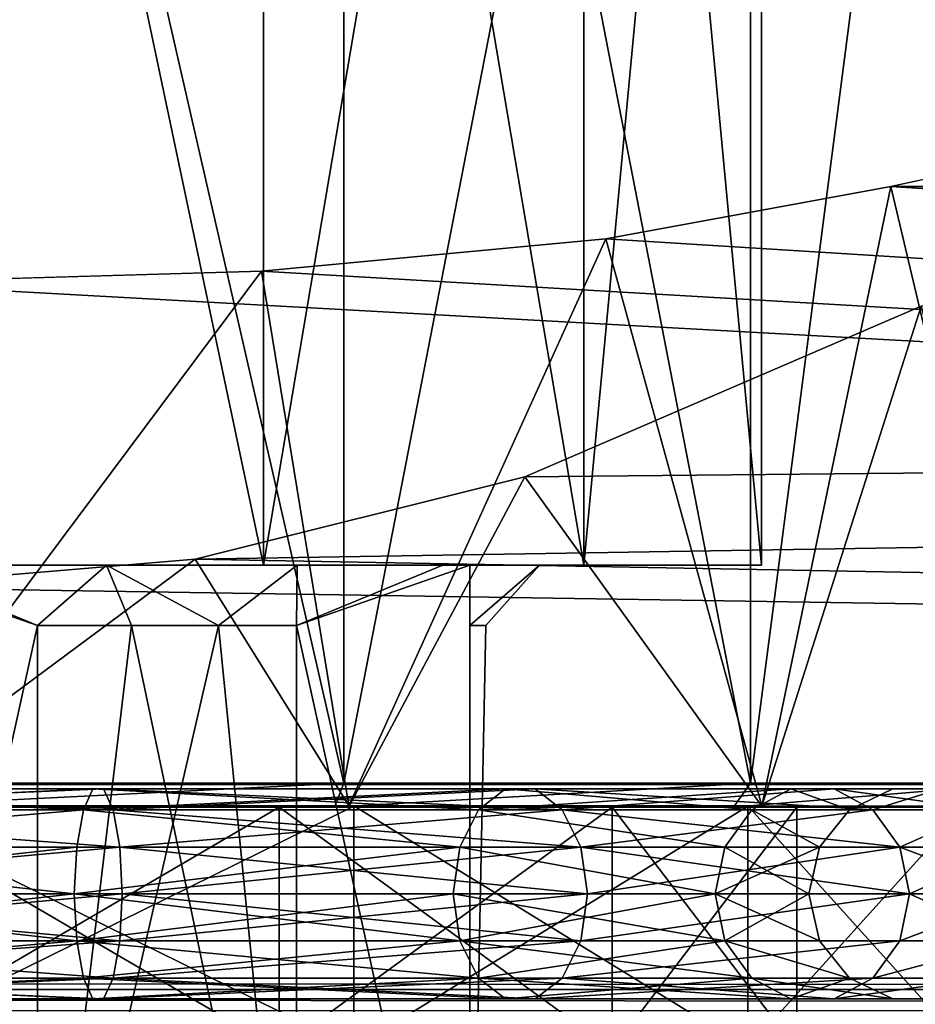
# Model space of a CAD drawing. Extents: x -152 to 218, y -79 to 1103.
# Drawn here: x 1 to 9, y -27 to -19 of the extents above; entities that cross this region are included whole.
import ezdxf

# ---------------------------------------------------------------- set-up
doc = ezdxf.new("R2010")
doc.units = 0
doc.header["$MEASUREMENT"] = 0

msp = doc.modelspace()

# ---------------------------------------------------------------- linework, layer by layer
for points in [[(3.2975, -23.39995, -6.84752), (0, -7.765945, -7.600006), (0, -23.399944, -7.60012)], [(3.2975, -7.765951, -6.847406), (0, -7.765945, -7.600006), (3.2975, -23.39995, -6.84752)], [(0, -7.766055, 7.599994), (3.2975, -7.76605, 6.847394), (3.2975, -23.400049, 6.847281)], [(0, -23.400055, 7.59988), (0, -7.766055, 7.599994), (3.2975, -23.400049, 6.847281)], [(5.9419, -23.399965, -4.73862), (3.2975, -7.765951, -6.847406), (3.2975, -23.39995, -6.84752)], [(5.9419, -7.765966, -4.738506), (3.2975, -7.765951, -6.847406), (5.9419, -23.399965, -4.73862)], [(3.2975, -23.400049, 6.847281), (5.9419, -7.766035, 4.738494), (5.9419, -23.400034, 4.73838)], [(3.2975, -7.76605, 6.847394), (5.9419, -7.766035, 4.738494), (3.2975, -23.400049, 6.847281)], [(7.4095, -23.399988, -1.691319), (5.9419, -7.765966, -4.738506), (5.9419, -23.399965, -4.73862)], [(7.4095, -7.765988, -1.691206), (5.9419, -7.765966, -4.738506), (7.4095, -23.399988, -1.691319)], [(5.9419, -23.400034, 4.73838), (7.4095, -7.766012, 1.691194), (7.4095, -23.400011, 1.691081)], [(5.9419, -7.766035, 4.738494), (7.4095, -7.766012, 1.691194), (5.9419, -23.400034, 4.73838)], [(7.4095, -7.766012, 1.691194), (7.4095, -7.765988, -1.691206), (7.4095, -23.399988, -1.691319)], [(7.4095, -23.400011, 1.691081), (7.4095, -7.766012, 1.691194), (7.4095, -23.399988, -1.691319)], [(3.9608, -25.19993, -9.562332), (0, -7.899925, -10.350008), (3.9608, -7.899931, -9.562207)], [(3.9608, -25.19993, -9.562332), (0, -25.199924, -10.350133), (0, -7.899925, -10.350008)], [(3.9608, -25.200068, 9.562067), (3.9608, -7.900069, 9.562192), (0, -7.900075, 10.349993)], [(0, -25.200073, 10.349868), (3.9608, -25.200068, 9.562067), (0, -7.900075, 10.349993)], [(7.3186, -25.199945, -7.318733), (3.9608, -7.899931, -9.562207), (7.3186, -7.899947, -7.318607)], [(7.3186, -25.199945, -7.318733), (3.9608, -25.19993, -9.562332), (3.9608, -7.899931, -9.562207)], [(3.9608, -25.200068, 9.562067), (7.3186, -7.900053, 7.318593), (3.9608, -7.900069, 9.562192)], [(3.9608, -25.200068, 9.562067), (7.3186, -25.200052, 7.318468), (7.3186, -7.900053, 7.318593)], [(7.3186, -25.199945, -7.318733), (7.3186, -7.899947, -7.318607), (9.5622, -7.899971, -3.960807)], [(9.5622, -25.19997, -3.960932), (7.3186, -25.199945, -7.318733), (9.5622, -7.899971, -3.960807)], [(7.3186, -25.200052, 7.318468), (9.5622, -7.900029, 3.960793), (7.3186, -7.900053, 7.318593)], [(7.3186, -25.200052, 7.318468), (9.5622, -25.200027, 3.960667), (9.5622, -7.900029, 3.960793)], [(8.476105, -20.271458, -6.184995), (10.256561, -19.889837, -2.19213), (103.498291, -20.279379, -6.18064)], [(8.476105, -20.271458, -6.184995), (9.687286, -25.389616, -4.024334), (10.256561, -19.889837, -2.19213)], [(6.12384, -20.703609, -8.52647), (7.410606, -25.389271, -7.431279), (8.476105, -20.271458, -6.184995)], [(6.12384, -20.703609, -8.52647), (8.476105, -20.271458, -6.184995), (103.495644, -26.820301, -41.59737)], [(7.410606, -25.389271, -7.431279), (9.687286, -25.389616, -4.024334), (8.476105, -20.271458, -6.184995)], [(8.476105, -20.271458, -6.184995), (103.498291, -20.279379, -6.18064), (103.495644, -26.820301, -41.59737)], [(3.281052, -20.971239, -9.976965), (4.00338, -25.388882, -9.707829), (6.12384, -20.703609, -8.52647)], [(3.281052, -20.971239, -9.976965), (6.12384, -20.703609, -8.52647), (103.495644, -26.820301, -41.59737)], [(4.00338, -25.388882, -9.707829), (7.410606, -25.389271, -7.431279), (6.12384, -20.703609, -8.52647)], [(-0.015404, -21.069056, -10.507777), (-0.015205, -25.388512, -10.507417), (3.281052, -20.971239, -9.976965)], [(-0.015404, -21.069056, -10.507777), (3.281052, -20.971239, -9.976965), (103.495644, -26.820301, -41.59737)], [(-0.015205, -25.388512, -10.507417), (4.00338, -25.388882, -9.707829), (3.281052, -20.971239, -9.976965)], [(103.495644, -26.820301, -41.59737), (-105.531357, -26.802874, -41.606949), (-0.015404, -21.069056, -10.507777)], [(8.726288, -21.259756, 5.815049), (5.456001, -22.670708, 8.958623), (103.499458, -21.72937, 6.994383)], [(8.726288, -21.259756, 5.815049), (7.411842, -25.389952, 7.41984), (5.456001, -22.670708, 8.958623)], [(9.687958, -25.389986, 4.013104), (7.411842, -25.389952, 7.41984), (8.726288, -21.259756, 5.815049)], [(2.73278, -23.350922, 10.129705), (103.500092, -25.219181, 12.712613), (103.499458, -21.72937, 6.994383)], [(5.456001, -22.670708, 8.958623), (2.73278, -23.350922, 10.129705), (103.499458, -21.72937, 6.994383)], [(5.456001, -22.670708, 8.958623), (4.004997, -25.389772, 9.696077), (2.73278, -23.350922, 10.129705)], [(7.411842, -25.389952, 7.41984), (4.004997, -25.389772, 9.696077), (5.456001, -22.670708, 8.958623)], [(2.73278, -23.350922, 10.129705), (-0.013535, -23.582541, 10.495147), (103.500092, -25.219181, 12.712613)], [(2.73278, -23.350922, 10.129705), (-0.013451, -25.389473, 10.495297), (-0.013535, -23.582541, 10.495147)], [(4.004997, -25.389772, 9.696077), (-0.013451, -25.389473, 10.495297), (2.73278, -23.350922, 10.129705)], [(2.0016, -23.399961, -5.28372), (3.2975, -23.39995, -6.84752), (0, -23.399944, -7.60012)], [(2.0016, -23.399961, -5.28372), (0, -23.399944, -7.60012), (0.2214, -23.39996, -5.64582)], [(0, -23.399958, -5.77362), (1.4314, -23.899963, -4.947223), (0.2214, -23.39996, -5.64582)], [(0, -30.399958, -5.77367), (1.4314, -23.899963, -4.947223), (0, -23.399958, -5.77362)], [(0, -23.400055, 7.59988), (2.0016, -23.400038, 5.28348), (0.2214, -23.40004, 5.64558)], [(3.2975, -23.400049, 6.847281), (2.0016, -23.400038, 5.28348), (0, -23.400055, 7.59988)], [(1.4314, -23.900036, 4.946977), (0, -23.400042, 5.77338), (0.2214, -23.40004, 5.64558)], [(0, -30.400042, 5.77333), (0, -23.400042, 5.77338), (1.4314, -23.900036, 4.946977)], [(2.0016, -23.399961, -5.28372), (0.2214, -23.39996, -5.64582), (1.4314, -23.899963, -4.947223)], [(0.2214, -23.40004, 5.64558), (2.0016, -23.400038, 5.28348), (1.4314, -23.900036, 4.946977)], [(2.2073, -23.899965, -4.653123), (2.0016, -23.399961, -5.28372), (1.4314, -23.899963, -4.947223)], [(1.4314, -23.900036, 4.946977), (2.0016, -23.400038, 5.28348), (2.2073, -23.900034, 4.652877)], [(3.5749, -23.399967, -4.375319), (3.2975, -23.39995, -6.84752), (2.0016, -23.399961, -5.28372)], [(2.9259, -23.899969, -4.238223), (2.0016, -23.399961, -5.28372), (2.2073, -23.899965, -4.653123)], [(3.5749, -23.399967, -4.375319), (2.0016, -23.399961, -5.28372), (2.9259, -23.899969, -4.238223)], [(2.0016, -23.400038, 5.28348), (3.5749, -23.400032, 4.37508), (2.9259, -23.90003, 4.237977)], [(3.2975, -23.400049, 6.847281), (3.5749, -23.400032, 4.37508), (2.0016, -23.400038, 5.28348)], [(2.0016, -23.400038, 5.28348), (2.9259, -23.90003, 4.237977), (2.2073, -23.900034, 4.652877)], [(3.5686, -23.899973, -3.713323), (3.5749, -23.399967, -4.375319), (2.9259, -23.899969, -4.238223)], [(2.9259, -23.90003, 4.237977), (3.5749, -23.400032, 4.37508), (3.5686, -23.900026, 3.713077)], [(5.9419, -23.399965, -4.73862), (3.2975, -23.39995, -6.84752), (3.5749, -23.399967, -4.375319)], [(5.9419, -23.400034, 4.73838), (3.5749, -23.400032, 4.37508), (3.2975, -23.400049, 6.847281)], [(4.7786, -23.399979, -3.014719), (3.5749, -23.399967, -4.375319), (3.5686, -23.899973, -3.713323)], [(3.5686, -23.899973, -3.713323), (5, -23.399979, -2.886919), (4.7786, -23.399979, -3.014719)], [(5, -30.399979, -2.88697), (5, -23.399979, -2.886919), (3.5686, -23.899973, -3.713323)], [(3.5749, -23.400032, 4.37508), (4.7786, -23.400021, 3.014481), (3.5686, -23.900026, 3.713077)], [(5, -23.400021, 2.886681), (3.5686, -23.900026, 3.713077), (4.7786, -23.400021, 3.014481)], [(5, -30.400021, 2.88663), (3.5686, -23.900026, 3.713077), (5, -23.400021, 2.886681)], [(4.7786, -23.399979, -3.014719), (5.9419, -23.399965, -4.73862), (3.5749, -23.399967, -4.375319)], [(5.9419, -23.400034, 4.73838), (4.7786, -23.400021, 3.014481), (3.5749, -23.400032, 4.37508)], [(5, -23.399979, -2.886919), (5.9419, -23.399965, -4.73862), (4.7786, -23.399979, -3.014719)], [(5.9419, -23.400034, 4.73838), (5, -23.400021, 2.886681), (4.7786, -23.400021, 3.014481)], [(7.4095, -23.399988, -1.691319), (5.9419, -23.399965, -4.73862), (5, -23.399979, -2.886919)], [(5, -23.399981, -2.631219), (5, -23.399979, -2.886919), (5, -23.89999, -1.234023)], [(5, -23.399979, -2.886919), (5, -30.399979, -2.88697), (5, -23.89999, -1.234023)], [(7.4095, -23.399988, -1.691319), (5, -23.399979, -2.886919), (5, -23.399981, -2.631219)], [(5.5765, -23.399994, -0.908419), (5, -23.399981, -2.631219), (5, -23.89999, -1.234023)], [(7.4095, -23.399988, -1.691319), (5, -23.399981, -2.631219), (5.5765, -23.399994, -0.908419)], [(5.1333, -23.899996, -0.415023), (5.5765, -23.399994, -0.908419), (5, -23.89999, -1.234023)], [(5, -23.400019, 2.63098), (5.5765, -23.400005, 0.908181), (5, -23.900009, 1.233777)], [(5, -23.900009, 1.233777), (5.5765, -23.400005, 0.908181), (5.1333, -23.900003, 0.414777)], [(7.4095, -23.400011, 1.691081), (5.5765, -23.400005, 0.908181), (5, -23.400019, 2.63098)], [(7.4095, -23.400011, 1.691081), (5, -23.400019, 2.63098), (5, -23.400021, 2.886681)], [(5.9419, -23.400034, 4.73838), (7.4095, -23.400011, 1.691081), (5, -23.400021, 2.886681)], [(5, -23.400019, 2.63098), (5, -23.900009, 1.233777), (5, -23.400021, 2.886681)], [(5, -23.900009, 1.233777), (5, -30.400021, 2.88663), (5, -23.400021, 2.886681)], [(5.1333, -23.900003, 0.414777), (5.5765, -23.399994, -0.908419), (5.1333, -23.899996, -0.415023)], [(5.5765, -23.400005, 0.908181), (5.5765, -23.399994, -0.908419), (5.1333, -23.900003, 0.414777)], [(7.4095, -23.400011, 1.691081), (7.4095, -23.399988, -1.691319), (5.5765, -23.399994, -0.908419)], [(7.4095, -23.400011, 1.691081), (5.5765, -23.399994, -0.908419), (5.5765, -23.400005, 0.908181)], [(-105.526917, -25.201754, 12.703033), (103.500092, -25.219181, 12.712613), (-0.013535, -23.582541, 10.495147)], [(1.4314, -30.399963, -4.94727), (1.4314, -23.899963, -4.947223), (0, -30.399958, -5.77367)], [(0, -30.400042, 5.77333), (1.4314, -23.900036, 4.946977), (1.4314, -30.400036, 4.94693)], [(2.2073, -23.899965, -4.653123), (1.4314, -23.899963, -4.947223), (1.4314, -30.399963, -4.94727)], [(2.9259, -23.899969, -4.238223), (2.2073, -23.899965, -4.653123), (1.4314, -30.399963, -4.94727)], [(3.5686, -30.399973, -3.71337), (2.9259, -23.899969, -4.238223), (1.4314, -30.399963, -4.94727)], [(1.4314, -23.900036, 4.946977), (2.2073, -23.900034, 4.652877), (1.4314, -30.400036, 4.94693)], [(1.4314, -30.400036, 4.94693), (2.2073, -23.900034, 4.652877), (3.5686, -30.400026, 3.71303)], [(2.2073, -23.900034, 4.652877), (2.9259, -23.90003, 4.237977), (3.5686, -30.400026, 3.71303)], [(3.5686, -23.899973, -3.713323), (2.9259, -23.899969, -4.238223), (3.5686, -30.399973, -3.71337)], [(2.9259, -23.90003, 4.237977), (3.5686, -23.900026, 3.713077), (3.5686, -30.400026, 3.71303)], [(5, -30.399979, -2.88697), (3.5686, -23.899973, -3.713323), (3.5686, -30.399973, -3.71337)], [(3.5686, -30.400026, 3.71303), (3.5686, -23.900026, 3.713077), (5, -30.400021, 2.88663)], [(5, -23.89999, -1.234023), (5, -30.399979, -2.88697), (5, -30.39999, -1.23407)], [(5.1333, -23.899996, -0.415023), (5, -23.89999, -1.234023), (5, -30.39999, -1.23407)], [(5.1333, -23.900003, 0.414777), (5.1333, -23.899996, -0.415023), (5, -30.39999, -1.23407)], [(5, -30.400009, 1.23373), (5.1333, -23.900003, 0.414777), (5, -30.39999, -1.23407)], [(5, -23.900009, 1.233777), (5.1333, -23.900003, 0.414777), (5, -30.400009, 1.23373)], [(5, -23.900009, 1.233777), (5, -30.400009, 1.23373), (5, -30.400021, 2.88663)], [(-105.526917, -25.201754, 12.703033), (103.500687, -30.208233, 17.183207), (103.500092, -25.219181, 12.712613)], [(-105.526917, -25.201754, 12.703033), (-105.526314, -30.190804, 17.173626), (103.500687, -30.208233, 17.183207)], [(0, -25.199924, -10.350133), (3.9608, -25.19993, -9.562332), (0, -25.399925, -10.150133)], [(0, -25.399925, -10.150133), (3.9608, -25.19993, -9.562332), (3.8842, -25.399931, -9.377534)], [(3.9608, -25.200068, 9.562067), (0, -25.200073, 10.349868), (0, -25.400074, 10.149866)], [(3.9608, -25.200068, 9.562067), (0, -25.400074, 10.149866), (3.8842, -25.400068, 9.377267)], [(3.9608, -25.19993, -9.562332), (7.3186, -25.199945, -7.318733), (3.8842, -25.399931, -9.377534)], [(3.8842, -25.399931, -9.377534), (7.3186, -25.199945, -7.318733), (7.1771, -25.399948, -7.177234)], [(7.3186, -25.200052, 7.318468), (3.8842, -25.400068, 9.377267), (7.1771, -25.400051, 7.176966)], [(7.3186, -25.200052, 7.318468), (3.9608, -25.200068, 9.562067), (3.8842, -25.400068, 9.377267)], [(7.3186, -25.199945, -7.318733), (9.5622, -25.19997, -3.960932), (7.1771, -25.399948, -7.177234)], [(7.1771, -25.399948, -7.177234), (9.5622, -25.19997, -3.960932), (9.3774, -25.399971, -3.884334)], [(9.5622, -25.200027, 3.960667), (7.1771, -25.400051, 7.176966), (9.3774, -25.400028, 3.884066)], [(9.5622, -25.200027, 3.960667), (7.3186, -25.200052, 7.318468), (7.1771, -25.400051, 7.176966)], [(2.0572, -25.420099, -9.0131), (-2.0572, -25.420099, -9.0131), (-1.9778, -25.248199, -8.6652)], [(-2.0572, -25.420099, 9.0131), (2.0572, -25.420099, 9.0131), (1.9778, -25.248199, 8.6652)], [(-2.0572, -25.420099, 9.0131), (1.9778, -25.248199, 8.6652), (-1.9778, -25.248199, 8.6652)], [(1.9778, -25.248199, -8.6652), (-1.9778, -25.248199, -8.6652), (-1.8896, -25.248199, -8.279)], [(2.0572, -25.420099, -9.0131), (-1.9778, -25.248199, -8.6652), (1.9778, -25.248199, -8.6652)], [(-1.9778, -25.248199, 8.6652), (1.9778, -25.248199, 8.6652), (-1.8896, -25.248199, 8.279)], [(1.8896, -25.248199, -8.279), (-1.8896, -25.248199, -8.279), (-1.8102, -25.420099, -7.9311)], [(1.9778, -25.248199, -8.6652), (-1.8896, -25.248199, -8.279), (1.8896, -25.248199, -8.279)], [(-1.8896, -25.248199, 8.279), (1.8102, -25.420099, 7.9311), (-1.8102, -25.420099, 7.9311)], [(-1.8896, -25.248199, 8.279), (1.8896, -25.248199, 8.279), (1.8102, -25.420099, 7.9311)], [(-1.8896, -25.248199, 8.279), (1.9778, -25.248199, 8.6652), (1.8896, -25.248199, 8.279)], [(1.8896, -25.248199, -8.279), (-1.8102, -25.420099, -7.9311), (1.8102, -25.420099, -7.9311)], [(5.0721, -25.420099, -6.3603), (1.8896, -25.248199, -8.279), (1.8102, -25.420099, -7.9311)], [(1.8102, -25.420099, 7.9311), (5.2946, -25.248199, 6.6393), (5.0721, -25.420099, 6.3603)], [(1.8896, -25.248199, 8.279), (5.2946, -25.248199, 6.6393), (1.8102, -25.420099, 7.9311)], [(5.2946, -25.248199, -6.6393), (1.8896, -25.248199, -8.279), (5.0721, -25.420099, -6.3603)], [(5.5416, -25.248199, -6.949), (1.9778, -25.248199, -8.6652), (1.8896, -25.248199, -8.279)], [(5.5416, -25.248199, -6.949), (1.8896, -25.248199, -8.279), (5.2946, -25.248199, -6.6393)], [(1.9778, -25.248199, 8.6652), (5.2946, -25.248199, 6.6393), (1.8896, -25.248199, 8.279)], [(5.7641, -25.420099, -7.228), (2.0572, -25.420099, -9.0131), (1.9778, -25.248199, -8.6652)], [(5.7641, -25.420099, -7.228), (1.9778, -25.248199, -8.6652), (5.5416, -25.248199, -6.949)], [(1.9778, -25.248199, 8.6652), (5.5416, -25.248199, 6.949), (5.2946, -25.248199, 6.6393)], [(2.0572, -25.420099, 9.0131), (5.5416, -25.248199, 6.949), (1.9778, -25.248199, 8.6652)], [(2.0572, -25.420099, 9.0131), (5.7641, -25.420099, 7.228), (5.5416, -25.248199, 6.949)], [(7.651, -25.248199, -3.6845), (5.2946, -25.248199, -6.6393), (5.0721, -25.420099, -6.3603)], [(7.651, -25.248199, -3.6845), (5.0721, -25.420099, -6.3603), (7.3295, -25.420099, -3.5297)], [(5.2946, -25.248199, 6.6393), (7.3295, -25.420099, 3.5297), (5.0721, -25.420099, 6.3603)], [(8.0079, -25.248199, -3.8564), (5.2946, -25.248199, -6.6393), (7.651, -25.248199, -3.6845)], [(8.0079, -25.248199, -3.8564), (5.5416, -25.248199, -6.949), (5.2946, -25.248199, -6.6393)], [(5.2946, -25.248199, 6.6393), (7.651, -25.248199, 3.6845), (7.3295, -25.420099, 3.5297)], [(5.5416, -25.248199, 6.949), (7.651, -25.248199, 3.6845), (5.2946, -25.248199, 6.6393)], [(8.3294, -25.420099, -4.0112), (5.7641, -25.420099, -7.228), (5.5416, -25.248199, -6.949)], [(8.3294, -25.420099, -4.0112), (5.5416, -25.248199, -6.949), (8.0079, -25.248199, -3.8564)], [(5.5416, -25.248199, 6.949), (8.0079, -25.248199, 3.8564), (7.651, -25.248199, 3.6845)], [(5.7641, -25.420099, 7.228), (8.0079, -25.248199, 3.8564), (5.5416, -25.248199, 6.949)], [(5.7641, -25.420099, 7.228), (8.3294, -25.420099, 4.0112), (8.0079, -25.248199, 3.8564)], [(7.651, -25.248199, -3.6845), (7.3295, -25.420099, -3.5297), (8.1351, -25.420099)], [(7.651, -25.248199, 3.6845), (8.1351, -25.420099), (7.3295, -25.420099, 3.5297)], [(7.651, -25.248199, -3.6845), (8.492, -25.248199), (8.888, -25.248199)], [(7.651, -25.248199, -3.6845), (8.1351, -25.420099), (8.492, -25.248199)], [(8.0079, -25.248199, -3.8564), (7.651, -25.248199, -3.6845), (8.888, -25.248199)], [(7.651, -25.248199, 3.6845), (8.492, -25.248199), (8.1351, -25.420099)], [(8.0079, -25.248199, 3.8564), (8.492, -25.248199), (7.651, -25.248199, 3.6845)], [(8.0079, -25.248199, -3.8564), (8.888, -25.248199), (9.2449, -25.420099)], [(8.3294, -25.420099, -4.0112), (8.0079, -25.248199, -3.8564), (9.2449, -25.420099)], [(8.0079, -25.248199, 3.8564), (8.888, -25.248199), (8.492, -25.248199)], [(8.3294, -25.420099, 4.0112), (8.888, -25.248199), (8.0079, -25.248199, 3.8564)], [(8.3294, -25.420099, 4.0112), (9.2449, -25.420099), (8.888, -25.248199)], [(2.1121, -25.7297, -9.2539), (-2.1121, -25.7297, -9.2539), (-2.0572, -25.420099, -9.0131)], [(-2.1121, -25.7297, 9.2539), (2.1121, -25.7297, 9.2539), (-2.0572, -25.420099, 9.0131)], [(2.1121, -25.7297, -9.2539), (-2.0572, -25.420099, -9.0131), (2.0572, -25.420099, -9.0131)], [(-2.0572, -25.420099, 9.0131), (2.1121, -25.7297, 9.2539), (2.0572, -25.420099, 9.0131)], [(1.8102, -25.420099, -7.9311), (-1.8102, -25.420099, -7.9311), (-1.7553, -25.7297, -7.6904)], [(-1.8102, -25.420099, 7.9311), (1.8102, -25.420099, 7.9311), (-1.7553, -25.7297, 7.6904)], [(1.8102, -25.420099, -7.9311), (-1.7553, -25.7297, -7.6904), (1.7553, -25.7297, -7.6904)], [(-1.7553, -25.7297, 7.6904), (1.8102, -25.420099, 7.9311), (1.7553, -25.7297, 7.6904)], [(-0.015205, -25.388512, -10.507417), (-0.015106, -25.388563, -9.357267), (4.00338, -25.388882, -9.707829)], [(-0.015106, -25.388563, -9.357267), (4.04258, -27.389204, -8.430895), (4.042488, -25.388945, -8.431062)], [(-0.015015, -27.388823, -9.357101), (4.04258, -27.389204, -8.430895), (-0.015106, -25.388563, -9.357267)], [(4.00338, -25.388882, -9.707829), (-0.015106, -25.388563, -9.357267), (4.042488, -25.388945, -8.431062)], [(4.043892, -25.389717, 8.419314), (-0.013458, -27.389679, 9.345316), (-0.01355, -25.389421, 9.345149)], [(4.043892, -25.389717, 8.419314), (-0.01355, -25.389421, 9.345149), (4.004997, -25.389772, 9.696077)], [(-0.01355, -25.389421, 9.345149), (-0.013451, -25.389473, 10.495297), (4.004997, -25.389772, 9.696077)], [(4.043983, -27.389977, 8.419481), (-0.013458, -27.389679, 9.345316), (4.043892, -25.389717, 8.419314)], [(3.8842, -25.399931, -9.377534), (0, -25.399942, -7.900134), (0, -25.399925, -10.150133)], [(3.4277, -25.399948, -7.117834), (0, -25.399942, -7.900134), (3.8842, -25.399931, -9.377534)], [(3.4277, -27.399948, -7.117848), (0, -27.399942, -7.900148), (0, -25.399942, -7.900134)], [(3.4277, -27.399948, -7.117848), (0, -25.399942, -7.900134), (3.4277, -25.399948, -7.117834)], [(0, -27.400057, 7.899852), (3.4277, -25.400051, 7.117566), (0, -25.400057, 7.899866)], [(0, -27.400057, 7.899852), (3.4277, -27.400051, 7.117552), (3.4277, -25.400051, 7.117566)], [(3.8842, -25.400068, 9.377267), (0, -25.400057, 7.899866), (3.4277, -25.400051, 7.117566)], [(3.8842, -25.400068, 9.377267), (0, -25.400074, 10.149866), (0, -25.400057, 7.899866)], [(4.9182, -25.7297, -6.1672), (1.8102, -25.420099, -7.9311), (1.7553, -25.7297, -7.6904)], [(1.8102, -25.420099, 7.9311), (4.9182, -25.7297, 6.1672), (1.7553, -25.7297, 7.6904)], [(5.0721, -25.420099, -6.3603), (1.8102, -25.420099, -7.9311), (4.9182, -25.7297, -6.1672)], [(1.8102, -25.420099, 7.9311), (5.0721, -25.420099, 6.3603), (4.9182, -25.7297, 6.1672)], [(5.9181, -25.7297, -7.421), (2.1121, -25.7297, -9.2539), (2.0572, -25.420099, -9.0131)], [(5.9181, -25.7297, -7.421), (2.0572, -25.420099, -9.0131), (5.7641, -25.420099, -7.228)], [(2.1121, -25.7297, 9.2539), (5.7641, -25.420099, 7.228), (2.0572, -25.420099, 9.0131)], [(2.1121, -25.7297, 9.2539), (5.9181, -25.7297, 7.421), (5.7641, -25.420099, 7.228)], [(7.1771, -25.399948, -7.177234), (3.4277, -25.399948, -7.117834), (3.8842, -25.399931, -9.377534)], [(6.1765, -27.399963, -4.925748), (3.4277, -25.399948, -7.117834), (6.1765, -25.399963, -4.925734)], [(6.1765, -27.399963, -4.925748), (3.4277, -27.399948, -7.117848), (3.4277, -25.399948, -7.117834)], [(6.1765, -25.399963, -4.925734), (3.4277, -25.399948, -7.117834), (7.1771, -25.399948, -7.177234)], [(3.4277, -27.400051, 7.117552), (6.1765, -25.400036, 4.925466), (3.4277, -25.400051, 7.117566)], [(3.4277, -27.400051, 7.117552), (6.1765, -27.400036, 4.925452), (6.1765, -25.400036, 4.925466)], [(7.1771, -25.400051, 7.176966), (3.4277, -25.400051, 7.117566), (6.1765, -25.400036, 4.925466)], [(7.1771, -25.400051, 7.176966), (3.8842, -25.400068, 9.377267), (3.4277, -25.400051, 7.117566)], [(4.00338, -25.388882, -9.707829), (4.042488, -25.388945, -8.431062), (7.410606, -25.389271, -7.431279)], [(4.043892, -25.389717, 8.419314), (4.004997, -25.389772, 9.696077), (7.411842, -25.389952, 7.41984)], [(4.042488, -25.388945, -8.431062), (7.29631, -27.389595, -5.835911), (7.296219, -25.389334, -5.836078)], [(4.04258, -27.389204, -8.430895), (7.29631, -27.389595, -5.835911), (4.042488, -25.388945, -8.431062)], [(7.410606, -25.389271, -7.431279), (4.042488, -25.388945, -8.431062), (7.296219, -25.389334, -5.836078)], [(7.297195, -25.38987, 5.824629), (4.043983, -27.389977, 8.419481), (4.043892, -25.389717, 8.419314)], [(7.297195, -25.38987, 5.824629), (4.043892, -25.389717, 8.419314), (7.411842, -25.389952, 7.41984)], [(7.297287, -27.390129, 5.824795), (4.043983, -27.389977, 8.419481), (7.297195, -25.38987, 5.824629)], [(7.107, -25.7297, -3.4225), (5.0721, -25.420099, -6.3603), (4.9182, -25.7297, -6.1672)], [(5.0721, -25.420099, 6.3603), (7.107, -25.7297, 3.4225), (4.9182, -25.7297, 6.1672)], [(7.3295, -25.420099, -3.5297), (5.0721, -25.420099, -6.3603), (7.107, -25.7297, -3.4225)], [(5.0721, -25.420099, 6.3603), (7.3295, -25.420099, 3.5297), (7.107, -25.7297, 3.4225)], [(8.5519, -25.7297, -4.1184), (5.7641, -25.420099, -7.228), (8.3294, -25.420099, -4.0112)], [(8.5519, -25.7297, -4.1184), (5.9181, -25.7297, -7.421), (5.7641, -25.420099, -7.228)], [(5.9181, -25.7297, 7.421), (8.3294, -25.420099, 4.0112), (5.7641, -25.420099, 7.228)], [(5.9181, -25.7297, 7.421), (8.5519, -25.7297, 4.1184), (8.3294, -25.420099, 4.0112)], [(9.3774, -25.399971, -3.884334), (6.1765, -25.399963, -4.925734), (7.1771, -25.399948, -7.177234)], [(7.7019, -27.399986, -1.758048), (6.1765, -25.399963, -4.925734), (7.7019, -25.399986, -1.758034)], [(7.7019, -27.399986, -1.758048), (6.1765, -27.399963, -4.925748), (6.1765, -25.399963, -4.925734)], [(7.7019, -25.399986, -1.758034), (6.1765, -25.399963, -4.925734), (9.3774, -25.399971, -3.884334)], [(6.1765, -27.400036, 4.925452), (7.7019, -25.400013, 1.757766), (6.1765, -25.400036, 4.925466)], [(6.1765, -27.400036, 4.925452), (7.7019, -27.400013, 1.757752), (7.7019, -25.400013, 1.757766)], [(9.3774, -25.400028, 3.884066), (6.1765, -25.400036, 4.925466), (7.7019, -25.400013, 1.757766)], [(7.1771, -25.400051, 7.176966), (6.1765, -25.400036, 4.925466), (9.3774, -25.400028, 3.884066)], [(7.3295, -25.420099, -3.5297), (7.107, -25.7297, -3.4225), (7.8881, -25.7297)], [(7.3295, -25.420099, 3.5297), (7.8881, -25.7297), (7.107, -25.7297, 3.4225)], [(7.410606, -25.389271, -7.431279), (7.296219, -25.389334, -5.836078), (9.687286, -25.389616, -4.024334)], [(7.296219, -25.389334, -5.836078), (9.102364, -27.389915, -2.086344), (9.102272, -25.389656, -2.08651)], [(7.29631, -27.389595, -5.835911), (9.102364, -27.389915, -2.086344), (7.296219, -25.389334, -5.836078)], [(7.296219, -25.389334, -5.836078), (9.102272, -25.389656, -2.08651), (9.687286, -25.389616, -4.024334)], [(9.102623, -25.389847, 2.075227), (7.297287, -27.390129, 5.824795), (7.297195, -25.38987, 5.824629)], [(9.102623, -25.389847, 2.075227), (7.297195, -25.38987, 5.824629), (9.687958, -25.389986, 4.013104)], [(7.297195, -25.38987, 5.824629), (7.411842, -25.389952, 7.41984), (9.687958, -25.389986, 4.013104)], [(9.102715, -27.390106, 2.075394), (7.297287, -27.390129, 5.824795), (9.102623, -25.389847, 2.075227)], [(7.3295, -25.420099, -3.5297), (7.8881, -25.7297), (8.1351, -25.420099)], [(7.3295, -25.420099, 3.5297), (8.1351, -25.420099), (7.8881, -25.7297)], [(10.15, -25.4, -0.000134), (7.7019, -25.399986, -1.758034), (9.3774, -25.399971, -3.884334)], [(7.7019, -27.400013, 1.757752), (7.7019, -25.399986, -1.758034), (7.7019, -25.400013, 1.757766)], [(7.7019, -27.400013, 1.757752), (7.7019, -27.399986, -1.758048), (7.7019, -25.399986, -1.758034)], [(10.15, -25.4, -0.000134), (7.7019, -25.400013, 1.757766), (7.7019, -25.399986, -1.758034)], [(9.3774, -25.400028, 3.884066), (7.7019, -25.400013, 1.757766), (10.15, -25.4, -0.000134)], [(8.5519, -25.7297, -4.1184), (8.3294, -25.420099, -4.0112), (9.2449, -25.420099)], [(8.5519, -25.7297, 4.1184), (9.2449, -25.420099), (8.3294, -25.420099, 4.0112)], [(8.5519, -25.7297, -4.1184), (9.2449, -25.420099), (9.4919, -25.7297)], [(8.5519, -25.7297, 4.1184), (9.4919, -25.7297), (9.2449, -25.420099)], [(2.1121, -25.7297, -9.2539), (2.1318, -26.1159, -9.3398), (-2.1318, -26.1159, -9.3398)], [(2.1121, -25.7297, -9.2539), (-2.1318, -26.1159, -9.3398), (-2.1121, -25.7297, -9.2539)], [(2.1121, -25.7297, 9.2539), (-2.1318, -26.1159, 9.3398), (2.1318, -26.1159, 9.3398)], [(-2.1121, -25.7297, 9.2539), (-2.1318, -26.1159, 9.3398), (2.1121, -25.7297, 9.2539)], [(1.7553, -25.7297, -7.6904), (-1.7553, -25.7297, -7.6904), (-1.7357, -26.1159, -7.6044)], [(-1.7553, -25.7297, 7.6904), (1.7357, -26.1159, 7.6044), (-1.7357, -26.1159, 7.6044)], [(-1.7553, -25.7297, 7.6904), (1.7553, -25.7297, 7.6904), (1.7357, -26.1159, 7.6044)], [(1.7553, -25.7297, -7.6904), (-1.7357, -26.1159, -7.6044), (1.7357, -26.1159, -7.6044)], [(4.9182, -25.7297, -6.1672), (1.7357, -26.1159, -7.6044), (4.8632, -26.1159, -6.0983)], [(4.9182, -25.7297, -6.1672), (1.7553, -25.7297, -7.6904), (1.7357, -26.1159, -7.6044)], [(4.9182, -25.7297, 6.1672), (4.8632, -26.1159, 6.0983), (1.7357, -26.1159, 7.6044)], [(1.7553, -25.7297, 7.6904), (4.9182, -25.7297, 6.1672), (1.7357, -26.1159, 7.6044)], [(5.9181, -25.7297, -7.421), (2.1318, -26.1159, -9.3398), (2.1121, -25.7297, -9.2539)], [(2.1121, -25.7297, 9.2539), (2.1318, -26.1159, 9.3398), (5.973, -26.1159, 7.4899)], [(2.1121, -25.7297, 9.2539), (5.973, -26.1159, 7.4899), (5.9181, -25.7297, 7.421)], [(5.9181, -25.7297, -7.421), (5.973, -26.1159, -7.4899), (2.1318, -26.1159, -9.3398)], [(4.9182, -25.7297, -6.1672), (4.8632, -26.1159, -6.0983), (7.0276, -26.1159, -3.3843)], [(4.9182, -25.7297, 6.1672), (7.0276, -26.1159, 3.3843), (4.8632, -26.1159, 6.0983)], [(7.107, -25.7297, -3.4225), (4.9182, -25.7297, -6.1672), (7.0276, -26.1159, -3.3843)], [(4.9182, -25.7297, 6.1672), (7.107, -25.7297, 3.4225), (7.0276, -26.1159, 3.3843)], [(8.5519, -25.7297, -4.1184), (5.973, -26.1159, -7.4899), (5.9181, -25.7297, -7.421)], [(5.9181, -25.7297, 7.421), (5.973, -26.1159, 7.4899), (8.6313, -26.1159, 4.1566)], [(5.9181, -25.7297, 7.421), (8.6313, -26.1159, 4.1566), (8.5519, -25.7297, 4.1184)], [(8.5519, -25.7297, -4.1184), (8.6313, -26.1159, -4.1566), (5.973, -26.1159, -7.4899)], [(7.8881, -25.7297), (7.0276, -26.1159, -3.3843), (7.8, -26.1159)], [(7.107, -25.7297, -3.4225), (7.0276, -26.1159, -3.3843), (7.8881, -25.7297)], [(7.107, -25.7297, 3.4225), (7.8, -26.1159), (7.0276, -26.1159, 3.3843)], [(7.107, -25.7297, 3.4225), (7.8881, -25.7297), (7.8, -26.1159)], [(8.5519, -25.7297, -4.1184), (9.4919, -25.7297), (8.6313, -26.1159, -4.1566)], [(8.5519, -25.7297, 4.1184), (8.6313, -26.1159, 4.1566), (9.58, -26.1159)], [(8.5519, -25.7297, 4.1184), (9.58, -26.1159), (9.4919, -25.7297)], [(9.58, -26.1159), (8.6313, -26.1159, -4.1566), (9.4919, -25.7297)], [(-2.1121, -26.5021, 9.2539), (2.1318, -26.1159, 9.3398), (-2.1318, -26.1159, 9.3398)], [(2.1121, -26.5021, -9.2539), (-2.1318, -26.1159, -9.3398), (2.1318, -26.1159, -9.3398)], [(2.1121, -26.5021, -9.2539), (-2.1121, -26.5021, -9.2539), (-2.1318, -26.1159, -9.3398)], [(-2.1121, -26.5021, 9.2539), (2.1121, -26.5021, 9.2539), (2.1318, -26.1159, 9.3398)], [(-1.7553, -26.5021, 7.6904), (-1.7357, -26.1159, 7.6044), (1.7357, -26.1159, 7.6044)], [(-1.7553, -26.5021, 7.6904), (1.7357, -26.1159, 7.6044), (1.7553, -26.5021, 7.6904)], [(1.7553, -26.5021, -7.6904), (-1.7357, -26.1159, -7.6044), (-1.7553, -26.5021, -7.6904)], [(1.7553, -26.5021, -7.6904), (1.7357, -26.1159, -7.6044), (-1.7357, -26.1159, -7.6044)], [(1.7553, -26.5021, 7.6904), (1.7357, -26.1159, 7.6044), (4.8632, -26.1159, 6.0983)], [(4.9182, -26.5021, -6.1672), (4.8632, -26.1159, -6.0983), (1.7357, -26.1159, -7.6044)], [(4.9182, -26.5021, -6.1672), (1.7357, -26.1159, -7.6044), (1.7553, -26.5021, -7.6904)], [(1.7553, -26.5021, 7.6904), (4.8632, -26.1159, 6.0983), (4.9182, -26.5021, 6.1672)], [(2.1121, -26.5021, 9.2539), (5.973, -26.1159, 7.4899), (2.1318, -26.1159, 9.3398)], [(2.1121, -26.5021, 9.2539), (5.9181, -26.5021, 7.421), (5.973, -26.1159, 7.4899)], [(5.9181, -26.5021, -7.421), (2.1121, -26.5021, -9.2539), (2.1318, -26.1159, -9.3398)], [(5.9181, -26.5021, -7.421), (2.1318, -26.1159, -9.3398), (5.973, -26.1159, -7.4899)], [(4.9182, -26.5021, 6.1672), (4.8632, -26.1159, 6.0983), (7.0276, -26.1159, 3.3843)], [(7.107, -26.5021, -3.4225), (7.0276, -26.1159, -3.3843), (4.8632, -26.1159, -6.0983)], [(7.107, -26.5021, -3.4225), (4.8632, -26.1159, -6.0983), (4.9182, -26.5021, -6.1672)], [(4.9182, -26.5021, 6.1672), (7.0276, -26.1159, 3.3843), (7.107, -26.5021, 3.4225)], [(5.9181, -26.5021, 7.421), (8.6313, -26.1159, 4.1566), (5.973, -26.1159, 7.4899)], [(5.9181, -26.5021, 7.421), (8.5519, -26.5021, 4.1184), (8.6313, -26.1159, 4.1566)], [(5.9181, -26.5021, -7.421), (5.973, -26.1159, -7.4899), (8.6313, -26.1159, -4.1566)], [(8.5519, -26.5021, -4.1184), (5.9181, -26.5021, -7.421), (8.6313, -26.1159, -4.1566)], [(7.107, -26.5021, 3.4225), (7.0276, -26.1159, 3.3843), (7.8, -26.1159)], [(7.8, -26.1159), (7.0276, -26.1159, -3.3843), (7.8881, -26.5021)], [(7.107, -26.5021, -3.4225), (7.8881, -26.5021), (7.0276, -26.1159, -3.3843)], [(7.107, -26.5021, 3.4225), (7.8, -26.1159), (7.8881, -26.5021)], [(8.5519, -26.5021, 4.1184), (9.58, -26.1159), (8.6313, -26.1159, 4.1566)], [(8.5519, -26.5021, 4.1184), (9.4919, -26.5021), (9.58, -26.1159)], [(8.5519, -26.5021, -4.1184), (8.6313, -26.1159, -4.1566), (9.4919, -26.5021)], [(9.4919, -26.5021), (8.6313, -26.1159, -4.1566), (9.58, -26.1159)], [(-2.0572, -26.811701, 9.0131), (2.1121, -26.5021, 9.2539), (-2.1121, -26.5021, 9.2539)], [(2.0572, -26.811701, -9.0131), (-2.1121, -26.5021, -9.2539), (2.1121, -26.5021, -9.2539)], [(2.0572, -26.811701, -9.0131), (-2.0572, -26.811701, -9.0131), (-2.1121, -26.5021, -9.2539)], [(-2.0572, -26.811701, 9.0131), (2.0572, -26.811701, 9.0131), (2.1121, -26.5021, 9.2539)], [(-1.8102, -26.811701, 7.9311), (1.7553, -26.5021, 7.6904), (1.8102, -26.811701, 7.9311)], [(-1.7553, -26.5021, 7.6904), (1.7553, -26.5021, 7.6904), (-1.8102, -26.811701, 7.9311)], [(1.7553, -26.5021, -7.6904), (-1.7553, -26.5021, -7.6904), (-1.8102, -26.811701, -7.9311)], [(1.7553, -26.5021, -7.6904), (-1.8102, -26.811701, -7.9311), (1.8102, -26.811701, -7.9311)], [(1.7553, -26.5021, 7.6904), (4.9182, -26.5021, 6.1672), (5.0721, -26.811701, 6.3603)], [(1.7553, -26.5021, 7.6904), (5.0721, -26.811701, 6.3603), (1.8102, -26.811701, 7.9311)], [(4.9182, -26.5021, -6.1672), (1.7553, -26.5021, -7.6904), (1.8102, -26.811701, -7.9311)], [(4.9182, -26.5021, -6.1672), (1.8102, -26.811701, -7.9311), (5.0721, -26.811701, -6.3603)], [(2.0572, -26.811701, 9.0131), (5.7641, -26.811701, 7.228), (5.9181, -26.5021, 7.421)], [(2.0572, -26.811701, 9.0131), (5.9181, -26.5021, 7.421), (2.1121, -26.5021, 9.2539)], [(5.9181, -26.5021, -7.421), (2.0572, -26.811701, -9.0131), (2.1121, -26.5021, -9.2539)], [(5.7641, -26.811701, -7.228), (2.0572, -26.811701, -9.0131), (5.9181, -26.5021, -7.421)], [(4.9182, -26.5021, 6.1672), (7.3295, -26.811701, 3.5297), (5.0721, -26.811701, 6.3603)], [(4.9182, -26.5021, 6.1672), (7.107, -26.5021, 3.4225), (7.3295, -26.811701, 3.5297)], [(7.107, -26.5021, -3.4225), (4.9182, -26.5021, -6.1672), (5.0721, -26.811701, -6.3603)], [(7.107, -26.5021, -3.4225), (5.0721, -26.811701, -6.3603), (7.3295, -26.811701, -3.5297)], [(5.7641, -26.811701, 7.228), (8.5519, -26.5021, 4.1184), (5.9181, -26.5021, 7.421)], [(5.7641, -26.811701, 7.228), (8.3294, -26.811701, 4.0112), (8.5519, -26.5021, 4.1184)], [(8.5519, -26.5021, -4.1184), (5.7641, -26.811701, -7.228), (5.9181, -26.5021, -7.421)], [(8.3294, -26.811701, -4.0112), (5.7641, -26.811701, -7.228), (8.5519, -26.5021, -4.1184)], [(7.107, -26.5021, 3.4225), (7.8881, -26.5021), (8.1351, -26.811701)], [(7.107, -26.5021, 3.4225), (8.1351, -26.811701), (7.3295, -26.811701, 3.5297)], [(7.107, -26.5021, -3.4225), (8.1351, -26.811701), (7.8881, -26.5021)], [(7.107, -26.5021, -3.4225), (7.3295, -26.811701, -3.5297), (8.1351, -26.811701)], [(8.3294, -26.811701, 4.0112), (9.2449, -26.811701), (9.4919, -26.5021)], [(8.3294, -26.811701, 4.0112), (9.4919, -26.5021), (8.5519, -26.5021, 4.1184)], [(8.3294, -26.811701, -4.0112), (9.4919, -26.5021), (9.2449, -26.811701)], [(8.3294, -26.811701, -4.0112), (8.5519, -26.5021, -4.1184), (9.4919, -26.5021)], [(103.495628, -26.912601, -41.807388), (-105.531387, -26.895176, -41.816967), (-105.531357, -26.802874, -41.606949)], [(103.495644, -26.820301, -41.59737), (103.495628, -26.912601, -41.807388), (-105.531357, -26.802874, -41.606949)], [(-1.9778, -26.983601, 8.6652), (2.0572, -26.811701, 9.0131), (-2.0572, -26.811701, 9.0131)], [(1.9778, -26.983601, -8.6652), (-2.0572, -26.811701, -9.0131), (2.0572, -26.811701, -9.0131)], [(1.9778, -26.983601, -8.6652), (-1.9778, -26.983601, -8.6652), (-2.0572, -26.811701, -9.0131)], [(-1.9778, -26.983601, 8.6652), (1.9778, -26.983601, 8.6652), (2.0572, -26.811701, 9.0131)], [(-1.8102, -26.811701, 7.9311), (1.8896, -26.983601, 8.279), (-1.8896, -26.983601, 8.279)], [(1.8102, -26.811701, -7.9311), (-1.8102, -26.811701, -7.9311), (-1.8896, -26.983601, -8.279)], [(1.8102, -26.811701, -7.9311), (-1.8896, -26.983601, -8.279), (1.8896, -26.983601, -8.279)], [(-1.8102, -26.811701, 7.9311), (1.8102, -26.811701, 7.9311), (1.8896, -26.983601, 8.279)], [(1.8102, -26.811701, 7.9311), (5.0721, -26.811701, 6.3603), (5.2946, -26.983601, 6.6393)], [(1.8102, -26.811701, 7.9311), (5.2946, -26.983601, 6.6393), (1.8896, -26.983601, 8.279)], [(5.0721, -26.811701, -6.3603), (1.8102, -26.811701, -7.9311), (1.8896, -26.983601, -8.279)], [(5.0721, -26.811701, -6.3603), (1.8896, -26.983601, -8.279), (5.2946, -26.983601, -6.6393)], [(1.9778, -26.983601, 8.6652), (5.5416, -26.983601, 6.949), (5.7641, -26.811701, 7.228)], [(1.9778, -26.983601, 8.6652), (5.7641, -26.811701, 7.228), (2.0572, -26.811701, 9.0131)], [(5.5416, -26.983601, -6.949), (1.9778, -26.983601, -8.6652), (2.0572, -26.811701, -9.0131)], [(5.5416, -26.983601, -6.949), (2.0572, -26.811701, -9.0131), (5.7641, -26.811701, -7.228)], [(5.0721, -26.811701, 6.3603), (7.651, -26.983601, 3.6845), (5.2946, -26.983601, 6.6393)], [(5.0721, -26.811701, 6.3603), (7.3295, -26.811701, 3.5297), (7.651, -26.983601, 3.6845)], [(7.3295, -26.811701, -3.5297), (5.0721, -26.811701, -6.3603), (5.2946, -26.983601, -6.6393)], [(7.3295, -26.811701, -3.5297), (5.2946, -26.983601, -6.6393), (7.651, -26.983601, -3.6845)], [(5.5416, -26.983601, 6.949), (8.0079, -26.983601, 3.8564), (8.3294, -26.811701, 4.0112)], [(5.5416, -26.983601, 6.949), (8.3294, -26.811701, 4.0112), (5.7641, -26.811701, 7.228)], [(8.0079, -26.983601, -3.8564), (5.5416, -26.983601, -6.949), (5.7641, -26.811701, -7.228)], [(8.0079, -26.983601, -3.8564), (5.7641, -26.811701, -7.228), (8.3294, -26.811701, -4.0112)], [(7.3295, -26.811701, 3.5297), (8.1351, -26.811701), (8.492, -26.983601)], [(7.3295, -26.811701, 3.5297), (8.492, -26.983601), (7.651, -26.983601, 3.6845)], [(7.3295, -26.811701, -3.5297), (7.651, -26.983601, -3.6845), (8.1351, -26.811701)], [(7.651, -26.983601, -3.6845), (8.492, -26.983601), (8.1351, -26.811701)], [(8.0079, -26.983601, 3.8564), (8.888, -26.983601), (9.2449, -26.811701)], [(8.0079, -26.983601, 3.8564), (9.2449, -26.811701), (8.3294, -26.811701, 4.0112)], [(8.0079, -26.983601, -3.8564), (9.2449, -26.811701), (8.888, -26.983601)], [(8.0079, -26.983601, -3.8564), (8.3294, -26.811701, -4.0112), (9.2449, -26.811701)], [(103.495621, -27.088818, -41.953995), (-105.531372, -27.071392, -41.963573), (-105.531387, -26.895176, -41.816967)], [(103.495628, -26.912601, -41.807388), (103.495621, -27.088818, -41.953995), (-105.531387, -26.895176, -41.816967)], [(-1.8896, -26.983601, 8.279), (1.9778, -26.983601, 8.6652), (-1.9778, -26.983601, 8.6652)], [(1.8896, -26.983601, -8.279), (-1.8896, -26.983601, -8.279), (-1.9778, -26.983601, -8.6652)], [(1.8896, -26.983601, -8.279), (-1.9778, -26.983601, -8.6652), (1.9778, -26.983601, -8.6652)], [(-1.8896, -26.983601, 8.279), (1.8896, -26.983601, 8.279), (1.9778, -26.983601, 8.6652)], [(1.8896, -26.983601, 8.279), (5.2946, -26.983601, 6.6393), (5.5416, -26.983601, 6.949)], [(1.8896, -26.983601, 8.279), (5.5416, -26.983601, 6.949), (1.9778, -26.983601, 8.6652)], [(5.2946, -26.983601, -6.6393), (1.8896, -26.983601, -8.279), (1.9778, -26.983601, -8.6652)], [(5.2946, -26.983601, -6.6393), (1.9778, -26.983601, -8.6652), (5.5416, -26.983601, -6.949)], [(5.2946, -26.983601, 6.6393), (8.0079, -26.983601, 3.8564), (5.5416, -26.983601, 6.949)], [(5.2946, -26.983601, 6.6393), (7.651, -26.983601, 3.6845), (8.0079, -26.983601, 3.8564)], [(7.651, -26.983601, -3.6845), (5.2946, -26.983601, -6.6393), (5.5416, -26.983601, -6.949)], [(7.651, -26.983601, -3.6845), (5.5416, -26.983601, -6.949), (8.0079, -26.983601, -3.8564)], [(7.651, -26.983601, 3.6845), (8.492, -26.983601), (8.888, -26.983601)], [(7.651, -26.983601, 3.6845), (8.888, -26.983601), (8.0079, -26.983601, 3.8564)], [(7.651, -26.983601, -3.6845), (8.0079, -26.983601, -3.8564), (8.492, -26.983601)], [(8.0079, -26.983601, -3.8564), (8.888, -26.983601), (8.492, -26.983601)]]:
    msp.add_3dface(points)

doc.saveas('drawing.dxf')
